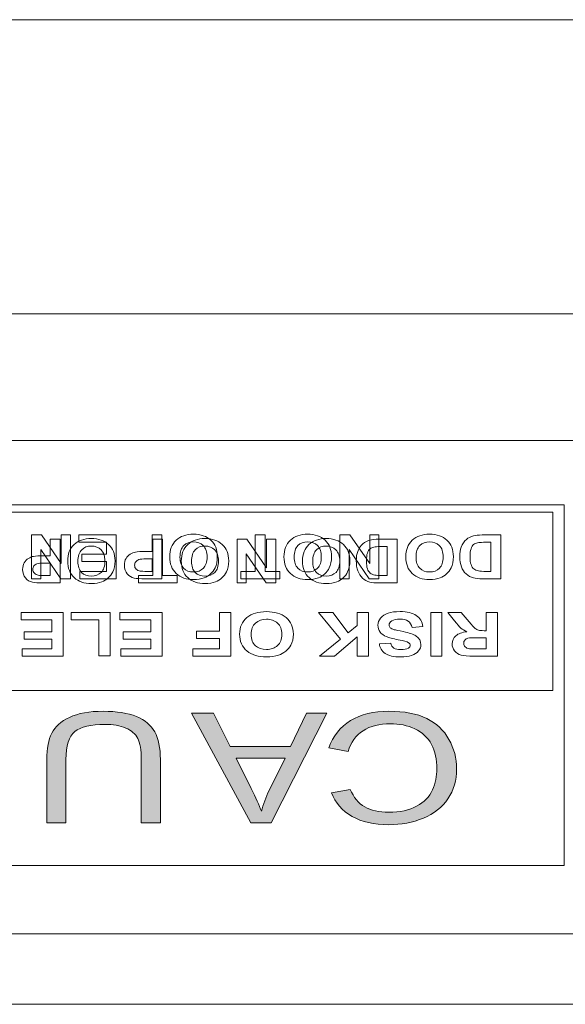
# Model space of a CAD drawing. Units: inches. Extents: x 663 to 1147, y 9 to 751.
# Drawn here: x 1011 to 1022, y 701 to 722 of the extents above; entities that cross this region are included whole.
import ezdxf

# ---------------------------------------------------------------- set-up
doc = ezdxf.new("R2010")
doc.units = ezdxf.units.IN
doc.header["$MEASUREMENT"] = 0
doc.layers.add('레이어 1', color=7, linetype='Continuous')

msp = doc.modelspace()

# ---------------------------------------------------------------- hatches: boundary and pattern name
at = {"layer": '레이어 1', "true_color": 0xffffff}
h = msp.add_hatch(color=7, dxfattribs=at)
h.dxf.hatch_style = 2
edge = h.paths.add_edge_path()
edge.add_spline(control_points=[(1011.7754, 704.7888), (1011.7754, 704.7888), (1011.3737, 704.7888), (1011.3737, 704.7888), (1011.3737, 704.7888), (1011.3737, 706.1224), (1011.3737, 706.1224), (1011.3737, 706.3542), (1011.4081, 706.5385), (1011.4774, 706.675), (1011.5463, 706.8114), (1011.671, 706.9223), (1011.8508, 707.0081), (1012.0313, 707.0935), (1012.2677, 707.1362), (1012.5601, 707.1362), (1012.8444, 707.1362), (1013.0773, 707.099), (1013.2578, 707.0246), (1013.439, 706.9499), (1013.5678, 706.842), (1013.645, 706.7008), (1013.7225, 706.5595), (1013.7615, 706.3666), (1013.7615, 706.1224), (1013.7615, 706.1224), (1013.7615, 704.7888), (1013.7615, 704.7888), (1013.7615, 704.7888), (1013.3594, 704.7888), (1013.3594, 704.7888), (1013.3594, 704.7888), (1013.3594, 706.1206), (1013.3594, 706.1206), (1013.3594, 706.3211), (1013.3349, 706.4689), (1013.286, 706.5637), (1013.2371, 706.6588), (1013.1527, 706.7321), (1013.0332, 706.7835), (1012.914, 706.8351), (1012.7679, 706.8606), (1012.5953, 706.8606), (1012.3, 706.8606), (1012.0892, 706.8097), (1011.9638, 706.708), (1011.8384, 706.6064), (1011.7754, 706.4104), (1011.7754, 706.1206), (1011.7754, 706.1206), (1011.7754, 704.7888), (1011.7754, 704.7888)], knot_values=[0, 0, 0, 0, 1, 1, 1, 2, 2, 2, 3, 3, 3, 4, 4, 4, 5, 5, 5, 6, 6, 6, 7, 7, 7, 8, 8, 8, 9, 9, 9, 10, 10, 10, 11, 11, 11, 12, 12, 12, 13, 13, 13, 14, 14, 14, 15, 15, 15, 16, 16, 16, 17, 17, 17, 17], degree=3, periodic=0)
h = msp.add_hatch(color=7, dxfattribs=at)
h.dxf.hatch_style = 2
h.paths.add_polyline_path([(1017.2589, 707.097), (1016.0931, 704.7888), (1015.6604, 704.7888), (1014.4181, 707.097), (1014.8756, 707.097), (1015.2298, 706.3976), (1016.4989, 706.3976), (1016.8324, 707.097)])
edge = h.paths.add_edge_path()
edge.add_spline(control_points=[(1016.3832, 706.1489), (1016.3832, 706.1489), (1015.3538, 706.1489), (1015.3538, 706.1489), (1015.3538, 706.1489), (1015.6707, 705.5098), (1015.6707, 705.5098), (1015.7675, 705.3159), (1015.8392, 705.156), (1015.8864, 705.0313), (1015.925, 705.1794), (1015.9794, 705.3262), (1016.0497, 705.4723), (1016.0497, 705.4723), (1016.3832, 706.1489), (1016.3832, 706.1489)], knot_values=[0, 0, 0, 0, 1, 1, 1, 2, 2, 2, 3, 3, 3, 4, 4, 4, 5, 5, 5, 5], degree=3, periodic=0)
h = msp.add_hatch(color=7, dxfattribs=at)
h.dxf.hatch_style = 2
edge = h.paths.add_edge_path()
edge.add_spline(control_points=[(1017.7078, 706.2874), (1017.7078, 706.2874), (1017.3061, 706.3645), (1017.3061, 706.3645), (1017.3905, 706.6153), (1017.5421, 706.8069), (1017.7605, 706.9385), (1017.9796, 707.0701), (1018.247, 707.1362), (1018.5632, 707.1362), (1018.8902, 707.1362), (1019.1565, 707.0856), (1019.3611, 706.9843), (1019.5664, 706.883), (1019.7222, 706.7363), (1019.8293, 706.5444), (1019.9364, 706.3521), (1019.9898, 706.1461), (1019.9898, 705.9256), (1019.9898, 705.6852), (1019.9296, 705.4757), (1019.8086, 705.2966), (1019.6877, 705.1174), (1019.5161, 704.9817), (1019.2929, 704.8887), (1019.07, 704.7956), (1018.8247, 704.7495), (1018.557, 704.7495), (1018.2532, 704.7495), (1017.9975, 704.8081), (1017.7908, 704.9259), (1017.5834, 705.0434), (1017.4394, 705.2087), (1017.3581, 705.4216), (1017.3581, 705.4216), (1017.7536, 705.4926), (1017.7536, 705.4926), (1017.8239, 705.3248), (1017.9259, 705.2022), (1018.0599, 705.1257), (1018.1939, 705.0492), (1018.362, 705.0106), (1018.5653, 705.0106), (1018.7985, 705.0106), (1018.9935, 705.0533), (1019.1503, 705.1381), (1019.3067, 705.2235), (1019.4169, 705.3372), (1019.4803, 705.4805), (1019.5437, 705.6239), (1019.5757, 705.772), (1019.5757, 705.9239), (1019.5757, 706.1199), (1019.5382, 706.2915), (1019.4627, 706.4379), (1019.3876, 706.5843), (1019.2705, 706.6939), (1019.1117, 706.7662), (1018.9532, 706.8386), (1018.781, 706.8748), (1018.5963, 706.8748), (1018.371, 706.8748), (1018.1808, 706.8255), (1018.0244, 706.727), (1017.8687, 706.6284), (1017.7633, 706.4817), (1017.7078, 706.2874)], knot_values=[0, 0, 0, 0, 1, 1, 1, 2, 2, 2, 3, 3, 3, 4, 4, 4, 5, 5, 5, 6, 6, 6, 7, 7, 7, 8, 8, 8, 9, 9, 9, 10, 10, 10, 11, 11, 11, 12, 12, 12, 13, 13, 13, 14, 14, 14, 15, 15, 15, 16, 16, 16, 17, 17, 17, 18, 18, 18, 19, 19, 19, 20, 20, 20, 21, 21, 21, 22, 22, 22, 22], degree=3, periodic=0)

# ---------------------------------------------------------------- linework, layer by layer
at = {"layer": '레이어 1', "color": 7, "lineweight": 18, "true_color": 0xffffff}
for p, q in [((943.7106, 715.4947), (1038.6909, 715.4947)), ((1038.6909, 700.9716), (943.7106, 700.9716))]:
    msp.add_line(p, q, dxfattribs=at)
at = {"layer": '레이어 1', "color": 18, "lineweight": 15, "true_color": 0x000000}
for p, q in [((983.7758, 712.8351), (1036.7058, 712.8351)), ((998.2744, 711.4784), (1022.2488, 711.4784)), ((1022.2488, 711.4784), (1022.2488, 703.8903)), ((1022.2488, 703.8903), (998.2744, 703.8903)), ((1036.7058, 702.455), (983.7758, 702.455))]:
    msp.add_line(p, q, dxfattribs=at)
at = {"layer": '레이어 1', "lineweight": 0}
for p, q in [((998.2992, 711.3255), (1022.0104, 711.3255)), ((1022.0104, 711.3255), (1022.0104, 707.5752)), ((1022.0104, 707.5752), (998.2992, 707.5752))]:
    msp.add_line(p, q, dxfattribs=at)
at = {"layer": '레이어 1', "color": 7, "lineweight": 9, "true_color": 0xffffff}
msp.add_lwpolyline([(919.3709, 721.6846), (1038.0468, 721.6846)], dxfattribs=at)
at = {"layer": '레이어 1', "lineweight": 0}
for points in [[(1011.8711, 710.8452), (1011.8711, 709.923), (1011.6686, 709.923), (1011.2465, 710.539), (1011.2465, 709.923), (1011.0529, 709.923), (1011.0529, 710.8452), (1011.2617, 710.8452), (1011.6779, 710.2437), (1011.6779, 710.8452), (1011.8711, 710.8452)], [(1012.8344, 710.8452), (1012.8344, 709.923), (1012.0696, 709.923), (1012.0696, 710.0791), (1012.6259, 710.0791), (1012.6259, 710.2837), (1012.1085, 710.2837), (1012.1085, 710.4387), (1012.6259, 710.4387), (1012.6259, 710.6902), (1012.0499, 710.6902), (1012.0499, 710.8452), (1012.8344, 710.8452)], [(1013.8099, 710.7545), (1013.8099, 709.9922), (1014.1142, 709.9922), (1014.1142, 709.837), (1013.2988, 709.837), (1013.2988, 709.9922), (1013.6026, 709.9922), (1013.6026, 710.7545), (1013.8099, 710.7545)], [(1016.1889, 710.7545), (1016.1889, 709.837), (1015.9873, 709.837), (1015.5674, 710.4497), (1015.5674, 709.837), (1015.375, 709.837), (1015.375, 710.7545), (1015.5827, 710.7545), (1015.9965, 710.1562), (1015.9965, 710.7545), (1016.1889, 710.7545)], [(1015.9649, 710.8452), (1015.9649, 710.0791), (1016.2709, 710.0791), (1016.2709, 709.923), (1015.4513, 709.923), (1015.4513, 710.0791), (1015.7569, 710.0791), (1015.7569, 710.8452), (1015.9649, 710.8452)], [(1018.3565, 710.8452), (1018.3565, 709.923), (1018.154, 709.923), (1017.7319, 710.539), (1017.7319, 709.923), (1017.5383, 709.923), (1017.5383, 710.8452), (1017.7474, 710.8452), (1018.1633, 710.2437), (1018.1633, 710.8452), (1018.3565, 710.8452)], [(1011.7185, 709.2164), (1011.7185, 708.2938), (1010.8545, 708.2938), (1010.8545, 708.4502), (1011.4829, 708.4502), (1011.4829, 708.6545), (1010.8982, 708.6545), (1010.8982, 708.8099), (1011.4829, 708.8099), (1011.4829, 709.061), (1010.8324, 709.061), (1010.8324, 709.2164), (1011.7185, 709.2164)], [(1012.7059, 709.2164), (1012.7059, 708.3014), (1012.4709, 708.3014), (1012.4709, 709.061), (1011.8859, 709.061), (1011.8859, 709.2164), (1012.7059, 709.2164)], [(1013.798, 709.2164), (1013.798, 708.2938), (1012.9339, 708.2938), (1012.9339, 708.4502), (1013.5627, 708.4502), (1013.5627, 708.6545), (1012.978, 708.6545), (1012.978, 708.8099), (1013.5627, 708.8099), (1013.5627, 709.061), (1012.9119, 709.061), (1012.9119, 709.2164), (1013.798, 709.2164)], [(1015.2425, 709.2164), (1015.2425, 708.2938), (1014.4439, 708.2938), (1014.4439, 708.4502), (1015.0072, 708.4502), (1015.0072, 708.6686), (1014.5211, 708.6686), (1014.5211, 708.8243), (1015.0072, 708.8243), (1015.0072, 709.2164), (1015.2425, 709.2164)], [(1018.1343, 709.2164), (1018.1343, 708.2938), (1017.899, 708.2938), (1017.899, 708.7038), (1017.4239, 708.2938), (1017.1077, 708.2938), (1017.5462, 708.6535), (1017.0839, 709.2164), (1017.3881, 709.2164), (1017.7082, 708.7837), (1017.899, 708.9377), (1017.899, 709.2164), (1018.1343, 709.2164)], [(1019.6822, 709.2164), (1019.6822, 708.2938), (1019.4472, 708.2938), (1019.4472, 709.2164), (1019.6822, 709.2164)], [(1017.2589, 707.097), (1016.0931, 704.7888), (1015.6604, 704.7888), (1014.4181, 707.097), (1014.8756, 707.097), (1015.2298, 706.3976), (1016.4989, 706.3976), (1016.8324, 707.097), (1017.2589, 707.097)]]:
    msp.add_lwpolyline(points, dxfattribs=at)
for points, knots in [([(1011.652, 710.7545), (1011.652, 710.7545), (1011.652, 709.837), (1011.652, 709.837), (1011.652, 709.837), (1011.3194, 709.837), (1011.3194, 709.837), (1011.1935, 709.837), (1011.1113, 709.8415), (1011.0731, 709.8508), (1011.0143, 709.8646), (1010.9651, 709.8944), (1010.9254, 709.9406), (1010.8858, 709.9867), (1010.8658, 710.0463), (1010.8658, 710.1192), (1010.8658, 710.1755), (1010.8774, 710.2229), (1010.9001, 710.2613), (1010.923, 710.2997), (1010.9521, 710.3299), (1010.9873, 710.3517), (1011.0226, 710.3736), (1011.0584, 710.3881), (1011.0948, 710.3953), (1011.1442, 710.4039), (1011.2159, 710.4084), (1011.3097, 710.4084), (1011.3097, 710.4084), (1011.4448, 710.4084), (1011.4448, 710.4084), (1011.4448, 710.4084), (1011.4448, 710.7545), (1011.4448, 710.7545), (1011.4448, 710.7545), (1011.652, 710.7545), (1011.652, 710.7545)], [0, 0, 0, 0, 1, 1, 1, 2, 2, 2, 3, 3, 3, 4, 4, 4, 5, 5, 5, 6, 6, 6, 7, 7, 7, 8, 8, 8, 9, 9, 9, 10, 10, 10, 11, 11, 11, 12, 12, 12, 12]), ([(1012.8089, 710.3014), (1012.8089, 710.2079), (1012.7934, 710.1295), (1012.762, 710.0661), (1012.7388, 710.0193), (1012.7069, 709.9774), (1012.6664, 709.9402), (1012.6261, 709.9032), (1012.5819, 709.8756), (1012.5338, 709.8577), (1012.4699, 709.8334), (1012.3962, 709.8214), (1012.3126, 709.8214), (1012.1615, 709.8214), (1012.0405, 709.8632), (1011.9498, 709.9471), (1011.8591, 710.031), (1011.8136, 710.1476), (1011.8136, 710.297), (1011.8136, 710.4451), (1011.8587, 710.561), (1011.9486, 710.6446), (1012.0387, 710.7283), (1012.1591, 710.7701), (1012.3099, 710.7701), (1012.4625, 710.7701), (1012.5837, 710.7285), (1012.6738, 710.6453), (1012.7639, 710.5621), (1012.8089, 710.4473), (1012.8089, 710.3014)], [0, 0, 0, 0, 1, 1, 1, 2, 2, 2, 3, 3, 3, 4, 4, 4, 5, 5, 5, 6, 6, 6, 7, 7, 7, 8, 8, 8, 9, 9, 9, 10, 10, 10, 10]), ([(1013.7956, 710.8452), (1013.7956, 710.8452), (1013.7956, 709.923), (1013.7956, 709.923), (1013.7956, 709.923), (1013.4614, 709.923), (1013.4614, 709.923), (1013.3349, 709.923), (1013.2523, 709.9275), (1013.2137, 709.9371), (1013.1544, 709.9509), (1013.1052, 709.9809), (1013.0652, 710.0274), (1013.0256, 710.0735), (1013.0056, 710.1335), (1013.0056, 710.2069), (1013.0056, 710.2634), (1013.017, 710.3113), (1013.04, 710.3498), (1013.0628, 710.3884), (1013.0921, 710.4187), (1013.1276, 710.4408), (1013.1627, 710.4625), (1013.1989, 710.4773), (1013.2357, 710.4842), (1013.2853, 710.4932), (1013.357, 710.4973), (1013.4514, 710.4973), (1013.4514, 710.4973), (1013.5871, 710.4973), (1013.5871, 710.4973), (1013.5871, 710.4973), (1013.5871, 710.8452), (1013.5871, 710.8452), (1013.5871, 710.8452), (1013.7956, 710.8452), (1013.7956, 710.8452)], [0, 0, 0, 0, 1, 1, 1, 2, 2, 2, 3, 3, 3, 4, 4, 4, 5, 5, 5, 6, 6, 6, 7, 7, 7, 8, 8, 8, 9, 9, 9, 10, 10, 10, 11, 11, 11, 12, 12, 12, 12]), ([(1014.9586, 710.3898), (1014.9586, 710.2961), (1014.9431, 710.2169), (1014.9114, 710.1535), (1014.888, 710.1063), (1014.8563, 710.0642), (1014.8157, 710.0267), (1014.775, 709.9895), (1014.7306, 709.9619), (1014.682, 709.944), (1014.6179, 709.9195), (1014.5438, 709.9075), (1014.4598, 709.9075), (1014.3078, 709.9075), (1014.1862, 709.9495), (1014.0949, 710.0336), (1014.004, 710.1183), (1013.9582, 710.2355), (1013.9582, 710.3857), (1013.9582, 710.5345), (1014.0033, 710.6509), (1014.0939, 710.735), (1014.1845, 710.8191), (1014.3054, 710.8611), (1014.457, 710.8611), (1014.6103, 710.8611), (1014.7323, 710.8191), (1014.8229, 710.7357), (1014.9135, 710.652), (1014.9586, 710.5366), (1014.9586, 710.3898)], [0, 0, 0, 0, 1, 1, 1, 2, 2, 2, 3, 3, 3, 4, 4, 4, 5, 5, 5, 6, 6, 6, 7, 7, 7, 8, 8, 8, 9, 9, 9, 10, 10, 10, 10]), ([(1014.744, 710.3836), (1014.744, 710.488), (1014.7171, 710.5672), (1014.6634, 710.6213), (1014.6093, 710.6751), (1014.5407, 710.7019), (1014.4577, 710.7019), (1014.3747, 710.7019), (1014.3065, 710.6751), (1014.2534, 710.6217), (1014.2, 710.5683), (1014.1735, 710.488), (1014.1735, 710.3808), (1014.1735, 710.2754), (1014.1993, 710.1965), (1014.2513, 710.1445), (1014.303, 710.0925), (1014.3719, 710.0666), (1014.4577, 710.0666), (1014.5435, 710.0666), (1014.6127, 710.0928), (1014.6654, 710.1452), (1014.7178, 710.1983), (1014.744, 710.2775), (1014.744, 710.3836)], [0, 0, 0, 0, 1, 1, 1, 2, 2, 2, 3, 3, 3, 4, 4, 4, 5, 5, 5, 6, 6, 6, 7, 7, 7, 8, 8, 8, 8]), ([(1015.1977, 710.3014), (1015.1977, 710.2079), (1015.1822, 710.1295), (1015.1509, 710.0661), (1015.1276, 710.0193), (1015.0957, 709.9774), (1015.0553, 709.9402), (1015.015, 709.9032), (1014.9707, 709.8756), (1014.9226, 709.8577), (1014.8587, 709.8334), (1014.785, 709.8214), (1014.7014, 709.8214), (1014.5504, 709.8214), (1014.4293, 709.8632), (1014.3387, 709.9471), (1014.2479, 710.031), (1014.2024, 710.1476), (1014.2024, 710.297), (1014.2024, 710.4451), (1014.2476, 710.561), (1014.3375, 710.6446), (1014.4276, 710.7283), (1014.548, 710.7701), (1014.6987, 710.7701), (1014.8513, 710.7701), (1014.9726, 710.7285), (1015.0627, 710.6453), (1015.1528, 710.5621), (1015.1977, 710.4473), (1015.1977, 710.3014)], [0, 0, 0, 0, 1, 1, 1, 2, 2, 2, 3, 3, 3, 4, 4, 4, 5, 5, 5, 6, 6, 6, 7, 7, 7, 8, 8, 8, 9, 9, 9, 10, 10, 10, 10]), ([(1017.3602, 710.3898), (1017.3602, 710.2961), (1017.3444, 710.2169), (1017.3133, 710.1535), (1017.2899, 710.1063), (1017.2575, 710.0642), (1017.2169, 710.0267), (1017.1766, 709.9895), (1017.1321, 709.9619), (1017.0839, 709.944), (1017.0195, 709.9195), (1016.9454, 709.9075), (1016.8614, 709.9075), (1016.7094, 709.9075), (1016.5878, 709.9495), (1016.4965, 710.0336), (1016.4052, 710.1183), (1016.3597, 710.2355), (1016.3597, 710.3857), (1016.3597, 710.5345), (1016.4049, 710.6509), (1016.4955, 710.735), (1016.5861, 710.8191), (1016.707, 710.8611), (1016.8586, 710.8611), (1017.0119, 710.8611), (1017.1339, 710.8191), (1017.2245, 710.7357), (1017.3151, 710.652), (1017.3602, 710.5366), (1017.3602, 710.3898)], [0, 0, 0, 0, 1, 1, 1, 2, 2, 2, 3, 3, 3, 4, 4, 4, 5, 5, 5, 6, 6, 6, 7, 7, 7, 8, 8, 8, 9, 9, 9, 10, 10, 10, 10]), ([(1017.1459, 710.3836), (1017.1459, 710.488), (1017.1187, 710.5672), (1017.0646, 710.6213), (1017.0109, 710.6751), (1016.9423, 710.7019), (1016.8593, 710.7019), (1016.7763, 710.7019), (1016.708, 710.6751), (1016.6546, 710.6217), (1016.6016, 710.5683), (1016.5751, 710.488), (1016.5751, 710.3808), (1016.5751, 710.2754), (1016.6009, 710.1965), (1016.6526, 710.1445), (1016.7046, 710.0925), (1016.7735, 710.0666), (1016.8593, 710.0666), (1016.9451, 710.0666), (1017.0143, 710.0928), (1017.0667, 710.1452), (1017.1194, 710.1983), (1017.1459, 710.2775), (1017.1459, 710.3836)], [0, 0, 0, 0, 1, 1, 1, 2, 2, 2, 3, 3, 3, 4, 4, 4, 5, 5, 5, 6, 6, 6, 7, 7, 7, 8, 8, 8, 8]), ([(1017.7462, 710.3014), (1017.7462, 710.2079), (1017.7307, 710.1295), (1017.6994, 710.0661), (1017.6761, 710.0193), (1017.6443, 709.9774), (1017.6038, 709.9402), (1017.5635, 709.9032), (1017.5192, 709.8756), (1017.4711, 709.8577), (1017.4072, 709.8334), (1017.3335, 709.8214), (1017.25, 709.8214), (1017.0989, 709.8214), (1016.9778, 709.8632), (1016.8872, 709.9471), (1016.7964, 710.031), (1016.7509, 710.1476), (1016.7509, 710.297), (1016.7509, 710.4451), (1016.7961, 710.561), (1016.886, 710.6446), (1016.9761, 710.7283), (1017.0965, 710.7701), (1017.2472, 710.7701), (1017.3998, 710.7701), (1017.5211, 710.7285), (1017.6112, 710.6453), (1017.7013, 710.5621), (1017.7462, 710.4473), (1017.7462, 710.3014)], [0, 0, 0, 0, 1, 1, 1, 2, 2, 2, 3, 3, 3, 4, 4, 4, 5, 5, 5, 6, 6, 6, 7, 7, 7, 8, 8, 8, 9, 9, 9, 10, 10, 10, 10]), ([(1018.7403, 709.837), (1018.7403, 709.837), (1018.3615, 709.837), (1018.3615, 709.837), (1018.2763, 709.837), (1018.2111, 709.8429), (1018.1664, 709.8546), (1018.1061, 709.8705), (1018.0546, 709.8985), (1018.0117, 709.939), (1017.9686, 709.9795), (1017.9361, 710.0291), (1017.9137, 710.0877), (1017.8913, 710.1462), (1017.8801, 710.2186), (1017.8801, 710.3045), (1017.8801, 710.38), (1017.8906, 710.4451), (1017.9116, 710.4997), (1017.9373, 710.5665), (1017.9738, 710.6206), (1018.0213, 710.6618), (1018.0573, 710.6931), (1018.1059, 710.7176), (1018.167, 710.735), (1018.2127, 710.7479), (1018.2738, 710.7545), (1018.3503, 710.7545), (1018.3503, 710.7545), (1018.7403, 710.7545), (1018.7403, 710.7545), (1018.7403, 710.7545), (1018.7403, 709.837), (1018.7403, 709.837)], [0, 0, 0, 0, 1, 1, 1, 2, 2, 2, 3, 3, 3, 4, 4, 4, 5, 5, 5, 6, 6, 6, 7, 7, 7, 8, 8, 8, 9, 9, 9, 10, 10, 10, 11, 11, 11, 11]), ([(1019.922, 710.3898), (1019.922, 710.2961), (1019.9065, 710.2169), (1019.8751, 710.1535), (1019.8517, 710.1063), (1019.8197, 710.0642), (1019.779, 710.0267), (1019.7387, 709.9895), (1019.6939, 709.9619), (1019.6457, 709.944), (1019.5816, 709.9195), (1019.5072, 709.9075), (1019.4231, 709.9075), (1019.2715, 709.9075), (1019.1496, 709.9495), (1019.0586, 710.0336), (1018.9673, 710.1183), (1018.9215, 710.2355), (1018.9215, 710.3857), (1018.9215, 710.5345), (1018.967, 710.6509), (1019.0573, 710.735), (1019.1482, 710.8191), (1019.2688, 710.8611), (1019.4204, 710.8611), (1019.574, 710.8611), (1019.696, 710.8191), (1019.7862, 710.7357), (1019.8772, 710.652), (1019.922, 710.5366), (1019.922, 710.3898)], [0, 0, 0, 0, 1, 1, 1, 2, 2, 2, 3, 3, 3, 4, 4, 4, 5, 5, 5, 6, 6, 6, 7, 7, 7, 8, 8, 8, 9, 9, 9, 10, 10, 10, 10]), ([(1019.7077, 710.3836), (1019.7077, 710.488), (1019.6808, 710.5672), (1019.6267, 710.6213), (1019.5726, 710.6751), (1019.5044, 710.7019), (1019.4211, 710.7019), (1019.3384, 710.7019), (1019.2702, 710.6751), (1019.2168, 710.6217), (1019.1634, 710.5683), (1019.1372, 710.488), (1019.1372, 710.3808), (1019.1372, 710.2754), (1019.1627, 710.1965), (1019.2147, 710.1445), (1019.2667, 710.0925), (1019.3356, 710.0666), (1019.4211, 710.0666), (1019.5072, 710.0666), (1019.5761, 710.0928), (1019.6288, 710.1452), (1019.6815, 710.1983), (1019.7077, 710.2775), (1019.7077, 710.3836)], [0, 0, 0, 0, 1, 1, 1, 2, 2, 2, 3, 3, 3, 4, 4, 4, 5, 5, 5, 6, 6, 6, 7, 7, 7, 8, 8, 8, 8]), ([(1020.9214, 709.923), (1020.9214, 709.923), (1020.5407, 709.923), (1020.5407, 709.923), (1020.4549, 709.923), (1020.3895, 709.9288), (1020.3443, 709.9406), (1020.2837, 709.9564), (1020.232, 709.9847), (1020.189, 710.0257), (1020.1459, 710.0663), (1020.1128, 710.1163), (1020.0904, 710.1748), (1020.068, 710.2341), (1020.0567, 710.3064), (1020.0567, 710.3932), (1020.0567, 710.469), (1020.0674, 710.5345), (1020.0884, 710.5893), (1020.1142, 710.6564), (1020.1507, 710.7109), (1020.199, 710.7522), (1020.2348, 710.7839), (1020.2837, 710.808), (1020.345, 710.8259), (1020.3912, 710.839), (1020.4525, 710.8452), (1020.5297, 710.8452), (1020.5297, 710.8452), (1020.9214, 710.8452), (1020.9214, 710.8452), (1020.9214, 710.8452), (1020.9214, 709.923), (1020.9214, 709.923)], [0, 0, 0, 0, 1, 1, 1, 2, 2, 2, 3, 3, 3, 4, 4, 4, 5, 5, 5, 6, 6, 6, 7, 7, 7, 8, 8, 8, 9, 9, 9, 10, 10, 10, 11, 11, 11, 11]), ([(1020.713, 710.0791), (1020.713, 710.0791), (1020.713, 710.6902), (1020.713, 710.6902), (1020.713, 710.6902), (1020.5576, 710.6902), (1020.5576, 710.6902), (1020.4994, 710.6902), (1020.4573, 710.6871), (1020.4319, 710.6813), (1020.3981, 710.6737), (1020.3698, 710.6609), (1020.3478, 710.6427), (1020.3254, 710.6248), (1020.3071, 710.5951), (1020.2934, 710.5538), (1020.2789, 710.5124), (1020.272, 710.4559), (1020.272, 710.385), (1020.272, 710.3133), (1020.2789, 710.2589), (1020.2934, 710.2206), (1020.3071, 710.1824), (1020.3271, 710.1528), (1020.3523, 710.1314), (1020.3774, 710.1101), (1020.4098, 710.0956), (1020.4484, 710.088), (1020.4777, 710.0818), (1020.5345, 710.0791), (1020.6196, 710.0791), (1020.6196, 710.0791), (1020.713, 710.0791), (1020.713, 710.0791)], [0, 0, 0, 0, 1, 1, 1, 2, 2, 2, 3, 3, 3, 4, 4, 4, 5, 5, 5, 6, 6, 6, 7, 7, 7, 8, 8, 8, 9, 9, 9, 10, 10, 10, 11, 11, 11, 11]), ([(1012.5955, 710.2951), (1012.5955, 710.3989), (1012.5686, 710.4778), (1012.515, 710.5314), (1012.4613, 710.585), (1012.3932, 710.6118), (1012.3106, 710.6118), (1012.228, 710.6118), (1012.1602, 710.5851), (1012.1073, 710.5319), (1012.0542, 710.4789), (1012.0279, 710.3989), (1012.0279, 710.2926), (1012.0279, 710.1874), (1012.0535, 710.109), (1012.1052, 710.0573), (1012.1567, 710.0055), (1012.2251, 709.9797), (1012.3106, 709.9797), (1012.396, 709.9797), (1012.4649, 710.0058), (1012.5171, 710.0582), (1012.5693, 710.1106), (1012.5955, 710.1896), (1012.5955, 710.2951)], [0, 0, 0, 0, 1, 1, 1, 2, 2, 2, 3, 3, 3, 4, 4, 4, 5, 5, 5, 6, 6, 6, 7, 7, 7, 8, 8, 8, 8]), ([(1014.9843, 710.2951), (1014.9843, 710.3989), (1014.9574, 710.4778), (1014.9038, 710.5314), (1014.8501, 710.585), (1014.7821, 710.6118), (1014.6994, 710.6118), (1014.6169, 710.6118), (1014.549, 710.5851), (1014.4961, 710.5319), (1014.4431, 710.4789), (1014.4167, 710.3989), (1014.4167, 710.2926), (1014.4167, 710.1874), (1014.4424, 710.109), (1014.4941, 710.0573), (1014.5456, 710.0055), (1014.6139, 709.9797), (1014.6994, 709.9797), (1014.7848, 709.9797), (1014.8537, 710.0058), (1014.9059, 710.0582), (1014.9581, 710.1106), (1014.9843, 710.1896), (1014.9843, 710.2951)], [0, 0, 0, 0, 1, 1, 1, 2, 2, 2, 3, 3, 3, 4, 4, 4, 5, 5, 5, 6, 6, 6, 7, 7, 7, 8, 8, 8, 8]), ([(1017.5328, 710.2951), (1017.5328, 710.3989), (1017.5059, 710.4778), (1017.4524, 710.5314), (1017.3986, 710.585), (1017.3306, 710.6118), (1017.2479, 710.6118), (1017.1654, 710.6118), (1017.0975, 710.5851), (1017.0446, 710.5319), (1016.9916, 710.4789), (1016.9652, 710.3989), (1016.9652, 710.2926), (1016.9652, 710.1874), (1016.9909, 710.109), (1017.0426, 710.0573), (1017.0941, 710.0055), (1017.1625, 709.9797), (1017.2479, 709.9797), (1017.3333, 709.9797), (1017.4022, 710.0058), (1017.4544, 710.0582), (1017.5066, 710.1106), (1017.5328, 710.1896), (1017.5328, 710.2951)], [0, 0, 0, 0, 1, 1, 1, 2, 2, 2, 3, 3, 3, 4, 4, 4, 5, 5, 5, 6, 6, 6, 7, 7, 7, 8, 8, 8, 8]), ([(1018.5331, 709.9922), (1018.5331, 709.9922), (1018.5331, 710.5999), (1018.5331, 710.5999), (1018.5331, 710.5999), (1018.3784, 710.5999), (1018.3784, 710.5999), (1018.3205, 710.5999), (1018.2787, 710.597), (1018.253, 710.5912), (1018.2194, 710.5836), (1018.1917, 710.5708), (1018.1695, 710.5529), (1018.1472, 710.535), (1018.1291, 710.5056), (1018.1152, 710.4644), (1018.1012, 710.4234), (1018.0942, 710.3672), (1018.0942, 710.2964), (1018.0942, 710.2255), (1018.1012, 710.171), (1018.1152, 710.133), (1018.1291, 710.0951), (1018.1488, 710.0654), (1018.1739, 710.0441), (1018.1993, 710.0229), (1018.2311, 710.0084), (1018.2699, 710.001), (1018.2988, 709.9952), (1018.3555, 709.9922), (1018.4399, 709.9922), (1018.4399, 709.9922), (1018.5331, 709.9922), (1018.5331, 709.9922)], [0, 0, 0, 0, 1, 1, 1, 2, 2, 2, 3, 3, 3, 4, 4, 4, 5, 5, 5, 6, 6, 6, 7, 7, 7, 8, 8, 8, 9, 9, 9, 10, 10, 10, 11, 11, 11, 11]), ([(1011.4448, 709.9922), (1011.4448, 709.9922), (1011.4448, 710.2525), (1011.4448, 710.2525), (1011.4448, 710.2525), (1011.3315, 710.2525), (1011.3315, 710.2525), (1011.2496, 710.2525), (1011.1952, 710.2477), (1011.1676, 710.2382), (1011.1401, 710.2286), (1011.1185, 710.2136), (1011.1029, 710.1931), (1011.0872, 710.1726), (1011.0794, 710.1488), (1011.0794, 710.1218), (1011.0794, 710.0884), (1011.0903, 710.0608), (1011.1123, 710.0391), (1011.1342, 710.0174), (1011.162, 710.0039), (1011.1955, 709.9984), (1011.2203, 709.9943), (1011.27, 709.9922), (1011.3447, 709.9922), (1011.3447, 709.9922), (1011.4448, 709.9922), (1011.4448, 709.9922)], [0, 0, 0, 0, 1, 1, 1, 2, 2, 2, 3, 3, 3, 4, 4, 4, 5, 5, 5, 6, 6, 6, 7, 7, 7, 8, 8, 8, 9, 9, 9, 9]), ([(1013.5871, 710.0791), (1013.5871, 710.0791), (1013.5871, 710.3409), (1013.5871, 710.3409), (1013.5871, 710.3409), (1013.4734, 710.3409), (1013.4734, 710.3409), (1013.3914, 710.3409), (1013.3363, 710.3361), (1013.3088, 710.3264), (1013.2812, 710.3168), (1013.2592, 710.3016), (1013.2437, 710.2809), (1013.2278, 710.2603), (1013.2199, 710.2365), (1013.2199, 710.2093), (1013.2199, 710.1755), (1013.2309, 710.148), (1013.253, 710.1262), (1013.275, 710.1045), (1013.3033, 710.0908), (1013.337, 710.0853), (1013.3618, 710.0811), (1013.4114, 710.0791), (1013.4865, 710.0791), (1013.4865, 710.0791), (1013.5871, 710.0791), (1013.5871, 710.0791)], [0, 0, 0, 0, 1, 1, 1, 2, 2, 2, 3, 3, 3, 4, 4, 4, 5, 5, 5, 6, 6, 6, 7, 7, 7, 8, 8, 8, 9, 9, 9, 9]), ([(1016.5575, 708.761), (1016.5575, 708.6669), (1016.5399, 708.588), (1016.5044, 708.5243), (1016.4783, 708.4771), (1016.4417, 708.4351), (1016.3963, 708.3978), (1016.3501, 708.3606), (1016.2998, 708.3327), (1016.2454, 708.3148), (1016.173, 708.2904), (1016.089, 708.2783), (1015.9946, 708.2783), (1015.8227, 708.2783), (1015.6852, 708.3207), (1015.5825, 708.4047), (1015.4792, 708.4891), (1015.4275, 708.6063), (1015.4275, 708.7565), (1015.4275, 708.9053), (1015.4788, 709.0221), (1015.5812, 709.1062), (1015.6831, 709.1902), (1015.8202, 709.2322), (1015.9911, 709.2322), (1016.1644, 709.2322), (1016.3022, 709.1902), (1016.4045, 709.1068), (1016.5065, 709.0228), (1016.5575, 708.9077), (1016.5575, 708.761)], [0, 0, 0, 0, 1, 1, 1, 2, 2, 2, 3, 3, 3, 4, 4, 4, 5, 5, 5, 6, 6, 6, 7, 7, 7, 8, 8, 8, 9, 9, 9, 10, 10, 10, 10]), ([(1019.2826, 708.9163), (1019.2826, 708.9163), (1019.0538, 708.8988), (1019.0538, 708.8988), (1019.04, 708.9594), (1019.0121, 709.0042), (1018.9698, 709.0324), (1018.9277, 709.0614), (1018.8712, 709.0755), (1018.7996, 709.0755), (1018.7238, 709.0755), (1018.6666, 709.0627), (1018.6283, 709.0373), (1018.5901, 709.0121), (1018.5708, 708.9821), (1018.5708, 708.9484), (1018.5708, 708.9263), (1018.5787, 708.9081), (1018.5949, 708.8926), (1018.6111, 708.8774), (1018.639, 708.864), (1018.6797, 708.8526), (1018.7072, 708.845), (1018.7699, 708.8319), (1018.8678, 708.8126), (1018.9939, 708.7878), (1019.0824, 708.7575), (1019.133, 708.721), (1019.2047, 708.6707), (1019.2405, 708.6087), (1019.2405, 708.5356), (1019.2405, 708.4888), (1019.224, 708.4447), (1019.1902, 708.404), (1019.1565, 708.3627), (1019.1079, 708.3317), (1019.0449, 708.3103), (1018.9815, 708.289), (1018.905, 708.2783), (1018.8154, 708.2783), (1018.6693, 708.2783), (1018.5591, 708.3034), (1018.4854, 708.3544), (1018.4113, 708.4051), (1018.3724, 708.4729), (1018.3689, 708.5577), (1018.3689, 708.5577), (1018.6039, 708.566), (1018.6039, 708.566), (1018.6142, 708.5184), (1018.6356, 708.4843), (1018.6687, 708.4636), (1018.7017, 708.4426), (1018.7513, 708.4323), (1018.8178, 708.4323), (1018.8864, 708.4323), (1018.9394, 708.4433), (1018.9784, 708.4657), (1019.0032, 708.4798), (1019.0159, 708.4991), (1019.0159, 708.5232), (1019.0159, 708.5446), (1019.0042, 708.5636), (1018.9808, 708.5791), (1018.9511, 708.5987), (1018.8788, 708.6194), (1018.7644, 708.6407), (1018.65, 708.6621), (1018.5653, 708.6841), (1018.5109, 708.7072), (1018.4557, 708.73), (1018.413, 708.761), (1018.382, 708.8009), (1018.351, 708.8405), (1018.3355, 708.8895), (1018.3355, 708.9477), (1018.3355, 709.0007), (1018.3538, 709.05), (1018.391, 709.0962), (1018.4282, 709.1423), (1018.4805, 709.1764), (1018.5484, 709.1992), (1018.6163, 709.2216), (1018.7007, 709.2329), (1018.802, 709.2329), (1018.9491, 709.2329), (1019.0621, 709.2061), (1019.1413, 709.152), (1019.2202, 709.0979), (1019.2674, 709.0193), (1019.2826, 708.9163)], [0, 0, 0, 0, 1, 1, 1, 2, 2, 2, 3, 3, 3, 4, 4, 4, 5, 5, 5, 6, 6, 6, 7, 7, 7, 8, 8, 8, 9, 9, 9, 10, 10, 10, 11, 11, 11, 12, 12, 12, 13, 13, 13, 14, 14, 14, 15, 15, 15, 16, 16, 16, 17, 17, 17, 18, 18, 18, 19, 19, 19, 20, 20, 20, 21, 21, 21, 22, 22, 22, 23, 23, 23, 24, 24, 24, 25, 25, 25, 26, 26, 26, 27, 27, 27, 28, 28, 28, 29, 29, 29, 30, 30, 30, 30]), ([(1020.8497, 709.2164), (1020.8497, 709.2164), (1020.8497, 708.2938), (1020.8497, 708.2938), (1020.8497, 708.2938), (1020.3547, 708.2938), (1020.3547, 708.2938), (1020.23, 708.2938), (1020.1397, 708.3021), (1020.0832, 708.3186), (1020.0267, 708.3355), (1019.9819, 708.3648), (1019.9478, 708.4075), (1019.9137, 708.4495), (1019.8972, 708.4981), (1019.8972, 708.5525), (1019.8972, 708.6218), (1019.9227, 708.679), (1019.974, 708.7241), (1020.0253, 708.7692), (1020.1022, 708.7975), (1020.2045, 708.8092), (1020.1535, 708.8326), (1020.1115, 708.8588), (1020.0784, 708.8867), (1020.0453, 708.9146), (1020.0005, 708.9649), (1019.9447, 709.0366), (1019.9447, 709.0366), (1019.8024, 709.2164), (1019.8024, 709.2164), (1019.8024, 709.2164), (1020.0839, 709.2164), (1020.0839, 709.2164), (1020.0839, 709.2164), (1020.2537, 709.0159), (1020.2537, 709.0159), (1020.314, 708.9439), (1020.3554, 708.8988), (1020.3778, 708.8802), (1020.4002, 708.8616), (1020.4236, 708.8485), (1020.4484, 708.8416), (1020.4732, 708.8347), (1020.5128, 708.8312), (1020.5669, 708.8312), (1020.5669, 708.8312), (1020.6144, 708.8312), (1020.6144, 708.8312), (1020.6144, 708.8312), (1020.6144, 709.2164), (1020.6144, 709.2164), (1020.6144, 709.2164), (1020.8497, 709.2164), (1020.8497, 709.2164)], [0, 0, 0, 0, 1, 1, 1, 2, 2, 2, 3, 3, 3, 4, 4, 4, 5, 5, 5, 6, 6, 6, 7, 7, 7, 8, 8, 8, 9, 9, 9, 10, 10, 10, 11, 11, 11, 12, 12, 12, 13, 13, 13, 14, 14, 14, 15, 15, 15, 16, 16, 16, 17, 17, 17, 18, 18, 18, 18]), ([(1016.3153, 708.7548), (1016.3153, 708.8588), (1016.285, 708.938), (1016.224, 708.9921), (1016.163, 709.0462), (1016.0855, 709.0731), (1015.9918, 709.0731), (1015.8981, 709.0731), (1015.8213, 709.0462), (1015.761, 708.9925), (1015.701, 708.9394), (1015.6707, 708.8588), (1015.6707, 708.752), (1015.6707, 708.6466), (1015.7004, 708.5673), (1015.7589, 708.5157), (1015.8175, 708.4633), (1015.895, 708.4375), (1015.9918, 708.4375), (1016.089, 708.4375), (1016.1668, 708.464), (1016.2264, 708.5164), (1016.2857, 708.5691), (1016.3153, 708.6486), (1016.3153, 708.7548)], [0, 0, 0, 0, 1, 1, 1, 2, 2, 2, 3, 3, 3, 4, 4, 4, 5, 5, 5, 6, 6, 6, 7, 7, 7, 8, 8, 8, 8]), ([(1020.6144, 708.6841), (1020.6144, 708.6841), (1020.4405, 708.6841), (1020.4405, 708.6841), (1020.3278, 708.6841), (1020.2572, 708.6803), (1020.2293, 708.6728), (1020.201, 708.6652), (1020.179, 708.6521), (1020.1631, 708.6338), (1020.1473, 708.6152), (1020.1394, 708.5921), (1020.1394, 708.5646), (1020.1394, 708.5336), (1020.1497, 708.5084), (1020.1707, 708.4895), (1020.1914, 708.4702), (1020.221, 708.4585), (1020.2593, 708.453), (1020.2782, 708.4509), (1020.3354, 708.4502), (1020.4312, 708.4502), (1020.4312, 708.4502), (1020.6144, 708.4502), (1020.6144, 708.4502), (1020.6144, 708.4502), (1020.6144, 708.6841), (1020.6144, 708.6841)], [0, 0, 0, 0, 1, 1, 1, 2, 2, 2, 3, 3, 3, 4, 4, 4, 5, 5, 5, 6, 6, 6, 7, 7, 7, 8, 8, 8, 9, 9, 9, 9]), ([(1011.7754, 704.7888), (1011.7754, 704.7888), (1011.3737, 704.7888), (1011.3737, 704.7888), (1011.3737, 704.7888), (1011.3737, 706.1224), (1011.3737, 706.1224), (1011.3737, 706.3542), (1011.4081, 706.5385), (1011.4774, 706.675), (1011.5463, 706.8114), (1011.671, 706.9223), (1011.8508, 707.0081), (1012.0313, 707.0935), (1012.2677, 707.1362), (1012.5601, 707.1362), (1012.8444, 707.1362), (1013.0773, 707.099), (1013.2578, 707.0246), (1013.439, 706.9499), (1013.5678, 706.842), (1013.645, 706.7008), (1013.7225, 706.5595), (1013.7615, 706.3666), (1013.7615, 706.1224), (1013.7615, 706.1224), (1013.7615, 704.7888), (1013.7615, 704.7888), (1013.7615, 704.7888), (1013.3594, 704.7888), (1013.3594, 704.7888), (1013.3594, 704.7888), (1013.3594, 706.1206), (1013.3594, 706.1206), (1013.3594, 706.3211), (1013.3349, 706.4689), (1013.286, 706.5637), (1013.2371, 706.6588), (1013.1527, 706.7321), (1013.0332, 706.7835), (1012.914, 706.8351), (1012.7679, 706.8606), (1012.5953, 706.8606), (1012.3, 706.8606), (1012.0892, 706.8097), (1011.9638, 706.708), (1011.8384, 706.6064), (1011.7754, 706.4104), (1011.7754, 706.1206), (1011.7754, 706.1206), (1011.7754, 704.7888), (1011.7754, 704.7888)], [0, 0, 0, 0, 1, 1, 1, 2, 2, 2, 3, 3, 3, 4, 4, 4, 5, 5, 5, 6, 6, 6, 7, 7, 7, 8, 8, 8, 9, 9, 9, 10, 10, 10, 11, 11, 11, 12, 12, 12, 13, 13, 13, 14, 14, 14, 15, 15, 15, 16, 16, 16, 17, 17, 17, 17]), ([(1017.7078, 706.2874), (1017.7078, 706.2874), (1017.3061, 706.3645), (1017.3061, 706.3645), (1017.3905, 706.6153), (1017.5421, 706.8069), (1017.7605, 706.9385), (1017.9796, 707.0701), (1018.247, 707.1362), (1018.5632, 707.1362), (1018.8902, 707.1362), (1019.1565, 707.0856), (1019.3611, 706.9843), (1019.5664, 706.883), (1019.7222, 706.7363), (1019.8293, 706.5444), (1019.9364, 706.3521), (1019.9898, 706.1461), (1019.9898, 705.9256), (1019.9898, 705.6852), (1019.9296, 705.4757), (1019.8086, 705.2966), (1019.6877, 705.1174), (1019.5161, 704.9817), (1019.2929, 704.8887), (1019.07, 704.7956), (1018.8247, 704.7495), (1018.557, 704.7495), (1018.2532, 704.7495), (1017.9975, 704.8081), (1017.7908, 704.9259), (1017.5834, 705.0434), (1017.4394, 705.2087), (1017.3581, 705.4216), (1017.3581, 705.4216), (1017.7536, 705.4926), (1017.7536, 705.4926), (1017.8239, 705.3248), (1017.9259, 705.2022), (1018.0599, 705.1257), (1018.1939, 705.0492), (1018.362, 705.0106), (1018.5653, 705.0106), (1018.7985, 705.0106), (1018.9935, 705.0533), (1019.1503, 705.1381), (1019.3067, 705.2235), (1019.4169, 705.3372), (1019.4803, 705.4805), (1019.5437, 705.6239), (1019.5757, 705.772), (1019.5757, 705.9239), (1019.5757, 706.1199), (1019.5382, 706.2915), (1019.4627, 706.4379), (1019.3876, 706.5843), (1019.2705, 706.6939), (1019.1117, 706.7662), (1018.9532, 706.8386), (1018.781, 706.8748), (1018.5963, 706.8748), (1018.371, 706.8748), (1018.1808, 706.8255), (1018.0244, 706.727), (1017.8687, 706.6284), (1017.7633, 706.4817), (1017.7078, 706.2874)], [0, 0, 0, 0, 1, 1, 1, 2, 2, 2, 3, 3, 3, 4, 4, 4, 5, 5, 5, 6, 6, 6, 7, 7, 7, 8, 8, 8, 9, 9, 9, 10, 10, 10, 11, 11, 11, 12, 12, 12, 13, 13, 13, 14, 14, 14, 15, 15, 15, 16, 16, 16, 17, 17, 17, 18, 18, 18, 19, 19, 19, 20, 20, 20, 21, 21, 21, 22, 22, 22, 22]), ([(1016.3832, 706.1489), (1016.3832, 706.1489), (1015.3538, 706.1489), (1015.3538, 706.1489), (1015.3538, 706.1489), (1015.6707, 705.5098), (1015.6707, 705.5098), (1015.7675, 705.3159), (1015.8392, 705.156), (1015.8864, 705.0313), (1015.925, 705.1794), (1015.9794, 705.3262), (1016.0497, 705.4723), (1016.0497, 705.4723), (1016.3832, 706.1489), (1016.3832, 706.1489)], [0, 0, 0, 0, 1, 1, 1, 2, 2, 2, 3, 3, 3, 4, 4, 4, 5, 5, 5, 5])]:
    msp.add_open_spline(points, degree=3, knots=knots, dxfattribs=at)

doc.saveas('drawing.dxf')
